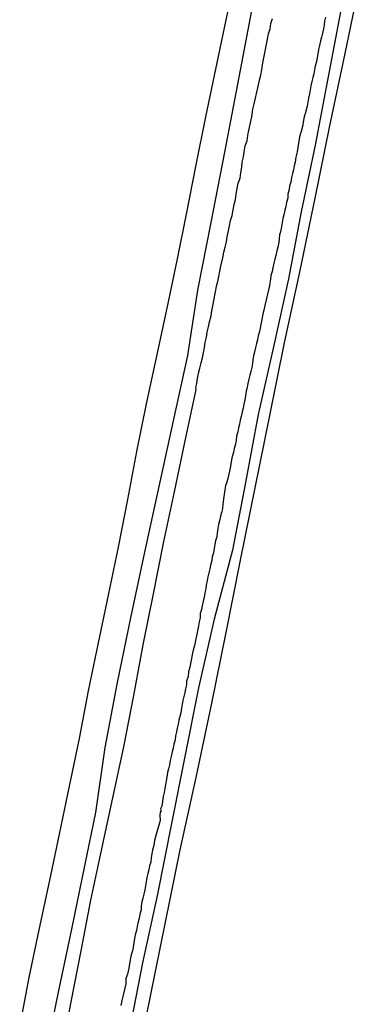
# Model space of a CAD drawing. Units: millimetres. Extents: x 190370 to 192780, y 1654891 to 1657665.
# Drawn here: x 192413 to 192435, y 1655548 to 1655612 of the extents above; entities that cross this region are included whole.
import ezdxf

# ---------------------------------------------------------------- set-up
doc = ezdxf.new("R2010")
doc.units = ezdxf.units.MM
for name, color, linetype in [('V-LOTE', 1, 'Continuous'), ('V-REFERENCIA', 191, 'Continuous'), ('V-TESTADA', 5, 'Continuous'), ('V-VALETA', 173, 'Continuous')]:
    doc.layers.add(name, color=color, linetype=linetype)

msp = doc.modelspace()

# ---------------------------------------------------------------- linework, layer by layer
at = {"layer": 'V-LOTE'}
for points in [[(192426.97, 1655615.54), (192426.29, 1655612.39), (192425.63, 1655609.24), (192424.97, 1655606.09), (192424.34, 1655602.94), (192423.71, 1655599.79), (192423.08, 1655596.64), (192422.42, 1655593.49), (192421.74, 1655590.34), (192421.06, 1655587.19), (192420.43, 1655584.04), (192419.82, 1655580.89), (192419.21, 1655577.74), (192418.55, 1655574.59), (192417.89, 1655571.44), (192417.23, 1655568.29), (192416.64, 1655565.14), (192415.98, 1655561.99), (192415.32, 1655558.84), (192414.67, 1655555.69), (192413.99, 1655552.54), (192413.33, 1655549.39), (192412.72, 1655546.26)], [(192426.97, 1655615.54), (192426.29, 1655612.39), (192425.63, 1655609.24), (192424.97, 1655606.09), (192424.34, 1655602.94), (192423.71, 1655599.79), (192423.08, 1655596.64), (192422.42, 1655593.49), (192421.74, 1655590.34), (192421.06, 1655587.19), (192420.43, 1655584.04), (192419.82, 1655580.89), (192419.21, 1655577.74), (192418.55, 1655574.59), (192417.89, 1655571.44), (192417.23, 1655568.29), (192416.64, 1655565.14), (192415.98, 1655561.99), (192415.32, 1655558.84), (192414.67, 1655555.69), (192413.99, 1655552.54), (192413.33, 1655549.39), (192412.72, 1655546.26)], [(192426.97, 1655615.54), (192426.29, 1655612.39), (192425.63, 1655609.24), (192424.97, 1655606.09), (192424.34, 1655602.94), (192423.71, 1655599.79), (192423.08, 1655596.64), (192422.42, 1655593.49), (192421.74, 1655590.34), (192421.06, 1655587.19), (192420.43, 1655584.04), (192419.82, 1655580.89), (192419.21, 1655577.74), (192418.55, 1655574.59), (192417.89, 1655571.44), (192417.23, 1655568.29), (192416.64, 1655565.14), (192415.98, 1655561.99), (192415.32, 1655558.84), (192414.67, 1655555.69), (192413.99, 1655552.54), (192413.33, 1655549.39), (192412.72, 1655546.26)], [(192420.39, 1655543.5), (192421.36, 1655548.27), (192422.33, 1655553.04), (192423.3, 1655557.81), (192424.36, 1655562.58), (192425.37, 1655567.35), (192426.33, 1655572.12), (192427.29, 1655576.89), (192428.25, 1655581.66), (192429.21, 1655586.43), (192430.18, 1655591.2), (192431.21, 1655595.97), (192432.2, 1655600.74), (192433.16, 1655605.51), (192434.17, 1655610.28), (192435.18, 1655615.05)], [(192420.39, 1655543.5), (192421.36, 1655548.27), (192422.33, 1655553.04), (192423.3, 1655557.81), (192424.36, 1655562.58), (192425.37, 1655567.35), (192426.33, 1655572.12), (192427.29, 1655576.89), (192428.25, 1655581.66), (192429.21, 1655586.43), (192430.18, 1655591.2), (192431.21, 1655595.97), (192432.2, 1655600.74), (192433.16, 1655605.51), (192434.17, 1655610.28), (192435.18, 1655615.05)], [(192420.39, 1655543.5), (192421.36, 1655548.27), (192422.33, 1655553.04), (192423.3, 1655557.81), (192424.36, 1655562.58), (192425.37, 1655567.35), (192426.33, 1655572.12), (192427.29, 1655576.89), (192428.25, 1655581.66), (192429.21, 1655586.43), (192430.18, 1655591.2), (192431.21, 1655595.97), (192432.2, 1655600.74), (192433.16, 1655605.51), (192434.17, 1655610.28), (192435.18, 1655615.05)]]:
    msp.add_lwpolyline(points, dxfattribs=at)
at = {"layer": 'V-REFERENCIA'}
for points in [[(192415.47, 1655544.44), (192416.12, 1655547.79), (192416.77, 1655551.14), (192417.42, 1655554.49), (192418.14, 1655557.86), (192418.86, 1655561.23), (192419.58, 1655564.6), (192420.25, 1655567.97), (192420.87, 1655571.32), (192421.54, 1655574.67), (192422.21, 1655578.02), (192422.92, 1655581.39), (192423.64, 1655584.76), (192424.36, 1655588.13), (192424.33, 1655588.27), (192424.39, 1655588.52), (192424.45, 1655588.86), (192424.52, 1655589.2), (192424.6, 1655589.54), (192424.69, 1655589.88), (192424.77, 1655590.22), (192424.84, 1655590.56), (192424.9, 1655590.9), (192424.96, 1655591.24), (192425.03, 1655591.58), (192425.09, 1655591.92), (192425.17, 1655592.26), (192425.24, 1655592.6), (192425.34, 1655592.98), (192425.39, 1655593.32), (192425.45, 1655593.64), (192425.62, 1655594.46), (192425.73, 1655595.02), (192425.79, 1655595.25), (192425.98, 1655596.25), (192426.11, 1655596.8), (192426.19, 1655597.18), (192426.26, 1655597.52), (192426.36, 1655597.86), (192426.41, 1655598.2), (192426.49, 1655598.58), (192426.56, 1655598.92), (192426.62, 1655599.26), (192426.72, 1655599.6), (192426.79, 1655599.98), (192426.87, 1655600.32), (192426.94, 1655600.66), (192427, 1655601), (192427.06, 1655601.38), (192427.13, 1655601.72), (192427.25, 1655602.06), (192427.3, 1655602.4), (192427.36, 1655602.78), (192427.4, 1655603.12), (192427.47, 1655603.46), (192427.53, 1655603.8), (192427.59, 1655604.18), (192427.72, 1655604.52), (192427.76, 1655604.86), (192427.79, 1655605.01), (192428.02, 1655606.09), (192428.1, 1655606.6), (192428.17, 1655606.96), (192428.42, 1655608), (192428.53, 1655608.51), (192428.61, 1655608.85), (192428.68, 1655609.19), (192428.68, 1655609.19), (192428.74, 1655609.53), (192428.8, 1655609.87), (192428.87, 1655610.21), (192428.93, 1655610.54), (192428.99, 1655610.88), (192429.06, 1655611.22), (192429.12, 1655611.56), (192429.23, 1655611.9), (192429.27, 1655612.24), (192429.38, 1655612.58)], [(192415.47, 1655544.44), (192416.12, 1655547.79), (192416.77, 1655551.14), (192417.42, 1655554.49), (192418.14, 1655557.86), (192418.86, 1655561.23), (192419.58, 1655564.6), (192420.25, 1655567.97), (192420.87, 1655571.32), (192421.54, 1655574.67), (192422.21, 1655578.02), (192422.92, 1655581.39), (192423.64, 1655584.76), (192424.36, 1655588.13), (192424.33, 1655588.27), (192424.39, 1655588.52), (192424.45, 1655588.86), (192424.52, 1655589.2), (192424.6, 1655589.54), (192424.69, 1655589.88), (192424.77, 1655590.22), (192424.84, 1655590.56), (192424.9, 1655590.9), (192424.96, 1655591.24), (192425.03, 1655591.58), (192425.09, 1655591.92), (192425.17, 1655592.26), (192425.24, 1655592.6), (192425.34, 1655592.98), (192425.39, 1655593.32), (192425.45, 1655593.64), (192425.62, 1655594.46), (192425.73, 1655595.02), (192425.79, 1655595.25), (192425.98, 1655596.25), (192426.11, 1655596.8), (192426.19, 1655597.18), (192426.26, 1655597.52), (192426.36, 1655597.86), (192426.41, 1655598.2), (192426.49, 1655598.58), (192426.56, 1655598.92), (192426.62, 1655599.26), (192426.72, 1655599.6), (192426.79, 1655599.98), (192426.87, 1655600.32), (192426.94, 1655600.66), (192427, 1655601), (192427.06, 1655601.38), (192427.13, 1655601.72), (192427.25, 1655602.06), (192427.3, 1655602.4), (192427.36, 1655602.78), (192427.4, 1655603.12), (192427.47, 1655603.46), (192427.53, 1655603.8), (192427.59, 1655604.18), (192427.72, 1655604.52), (192427.76, 1655604.86), (192427.79, 1655605.01), (192428.02, 1655606.09), (192428.1, 1655606.6), (192428.17, 1655606.96), (192428.42, 1655608), (192428.53, 1655608.51), (192428.61, 1655608.85), (192428.68, 1655609.19), (192428.68, 1655609.19), (192428.74, 1655609.53), (192428.8, 1655609.87), (192428.87, 1655610.21), (192428.93, 1655610.54), (192428.99, 1655610.88), (192429.06, 1655611.22), (192429.12, 1655611.56), (192429.23, 1655611.9), (192429.27, 1655612.24), (192429.38, 1655612.58)], [(192415.47, 1655544.44), (192416.12, 1655547.79), (192416.77, 1655551.14), (192417.42, 1655554.49), (192418.14, 1655557.86), (192418.86, 1655561.23), (192419.58, 1655564.6), (192420.25, 1655567.97), (192420.87, 1655571.32), (192421.54, 1655574.67), (192422.21, 1655578.02), (192422.92, 1655581.39), (192423.64, 1655584.76), (192424.36, 1655588.13), (192424.33, 1655588.27), (192424.39, 1655588.52), (192424.45, 1655588.86), (192424.52, 1655589.2), (192424.6, 1655589.54), (192424.69, 1655589.88), (192424.77, 1655590.22), (192424.84, 1655590.56), (192424.9, 1655590.9), (192424.96, 1655591.24), (192425.03, 1655591.58), (192425.09, 1655591.92), (192425.17, 1655592.26), (192425.24, 1655592.6), (192425.34, 1655592.98), (192425.39, 1655593.32), (192425.45, 1655593.64), (192425.62, 1655594.46), (192425.73, 1655595.02), (192425.79, 1655595.25), (192425.98, 1655596.25), (192426.11, 1655596.8), (192426.19, 1655597.18), (192426.26, 1655597.52), (192426.36, 1655597.86), (192426.41, 1655598.2), (192426.49, 1655598.58), (192426.56, 1655598.92), (192426.62, 1655599.26), (192426.72, 1655599.6), (192426.79, 1655599.98), (192426.87, 1655600.32), (192426.94, 1655600.66), (192427, 1655601), (192427.06, 1655601.38), (192427.13, 1655601.72), (192427.25, 1655602.06), (192427.3, 1655602.4), (192427.36, 1655602.78), (192427.4, 1655603.12), (192427.47, 1655603.46), (192427.53, 1655603.8), (192427.59, 1655604.18), (192427.72, 1655604.52), (192427.76, 1655604.86), (192427.79, 1655605.01), (192428.02, 1655606.09), (192428.1, 1655606.6), (192428.17, 1655606.96), (192428.42, 1655608), (192428.53, 1655608.51), (192428.61, 1655608.85), (192428.68, 1655609.19), (192428.68, 1655609.19), (192428.74, 1655609.53), (192428.8, 1655609.87), (192428.87, 1655610.21), (192428.93, 1655610.54), (192428.99, 1655610.88), (192429.06, 1655611.22), (192429.12, 1655611.56), (192429.23, 1655611.9), (192429.27, 1655612.24), (192429.38, 1655612.58)], [(192432.88, 1655612.67), (192432.81, 1655612.41), (192432.79, 1655612.16), (192432.75, 1655611.9), (192432.75, 1655611.9), (192432.68, 1655611.61), (192432.62, 1655611.35), (192432.56, 1655611.1), (192432.49, 1655610.8), (192432.43, 1655610.54), (192432.37, 1655610.25), (192432.33, 1655609.99), (192432.28, 1655609.74), (192432.2, 1655609.44), (192432.16, 1655609.19), (192432.11, 1655608.93), (192432.05, 1655608.68), (192431.99, 1655608.42), (192431.92, 1655608.13), (192431.88, 1655607.87), (192431.82, 1655607.62), (192431.77, 1655607.32), (192431.71, 1655607.07), (192431.67, 1655606.81), (192431.62, 1655606.56), (192431.61, 1655606.53), (192431.45, 1655606), (192431.37, 1655605.47), (192431.28, 1655605.13), (192431.18, 1655604.79), (192431.01, 1655603.8), (192430.93, 1655603.44), (192430.88, 1655603.12), (192430.82, 1655602.87), (192430.78, 1655602.61), (192430.71, 1655602.36), (192430.65, 1655602.1), (192430.59, 1655601.8), (192430.52, 1655601.55), (192430.48, 1655601.3), (192430.39, 1655601), (192430.39, 1655600.74), (192430.31, 1655600.45), (192430.27, 1655600.19), (192430.2, 1655599.94), (192430.14, 1655599.64), (192430.08, 1655599.39), (192430.03, 1655599.13), (192429.99, 1655598.88), (192429.93, 1655598.62), (192429.86, 1655598.33), (192429.84, 1655598.07), (192429.8, 1655597.82), (192429.74, 1655597.52), (192429.67, 1655597.26), (192429.61, 1655596.97), (192429.54, 1655596.71), (192429.48, 1655596.46), (192429.42, 1655596.16), (192429.36, 1655595.91), (192429.29, 1655595.65), (192429.25, 1655595.4), (192429.21, 1655595.14), (192429.16, 1655594.85), (192429.12, 1655594.7), (192428.97, 1655594.04), (192428.89, 1655593.66), (192428.82, 1655593.36), (192428.78, 1655593.21), (192428.53, 1655591.96), (192428.44, 1655591.68), (192428.4, 1655591.41), (192428.34, 1655591.16), (192428.27, 1655590.9), (192428.21, 1655590.6), (192428.14, 1655590.35), (192428.1, 1655590.09), (192428.06, 1655589.84), (192428.02, 1655589.59), (192427.96, 1655589.33), (192427.89, 1655589.08), (192427.83, 1655588.82), (192427.76, 1655588.52), (192427.72, 1655588.27), (192427.66, 1655588.02), (192427.62, 1655587.72), (192427.57, 1655587.46), (192427.51, 1655587.17), (192427.45, 1655586.91), (192427.38, 1655586.66), (192427.32, 1655586.36), (192427.25, 1655586.11), (192427.21, 1655585.85), (192427.15, 1655585.6), (192427.11, 1655585.34), (192427.02, 1655585.05), (192427, 1655584.79), (192426.94, 1655584.54), (192426.87, 1655584.24), (192426.81, 1655583.99), (192426.74, 1655583.73), (192426.69, 1655583.5), (192426.6, 1655582.96), (192426.45, 1655582.27), (192426.36, 1655581.97), (192426.36, 1655581.97), (192426.3, 1655581.8), (192426.15, 1655580.93), (192426.11, 1655580.55), (192426.09, 1655580.29), (192426.02, 1655580.04), (192425.96, 1655579.78), (192425.9, 1655579.49), (192425.83, 1655579.23), (192425.79, 1655578.98), (192425.75, 1655578.68), (192425.71, 1655578.43), (192425.64, 1655578.17), (192425.58, 1655577.92), (192425.54, 1655577.66), (192425.49, 1655577.37), (192425.41, 1655577.11), (192425.39, 1655576.86), (192425.3, 1655576.56), (192425.26, 1655576.31), (192425.2, 1655576.05), (192425.13, 1655575.8), (192425.09, 1655575.54), (192425.01, 1655575.24), (192424.99, 1655574.99), (192424.92, 1655574.74), (192424.88, 1655574.44), (192424.82, 1655574.18), (192424.75, 1655573.89), (192424.71, 1655573.63), (192424.62, 1655573.38), (192424.62, 1655573.08), (192424.56, 1655572.83), (192424.5, 1655572.57), (192424.48, 1655572.46), (192424.24, 1655571.26), (192424.16, 1655570.95), (192424.12, 1655570.77), (192423.94, 1655569.85), (192423.86, 1655569.53), (192423.82, 1655569.22), (192423.73, 1655568.92), (192423.73, 1655568.67), (192423.65, 1655568.41), (192423.61, 1655568.16), (192423.54, 1655567.91), (192423.48, 1655567.65), (192423.44, 1655567.4), (192423.39, 1655567.14), (192423.35, 1655566.84), (192423.27, 1655566.59), (192423.22, 1655566.34), (192423.16, 1655566.08), (192423.1, 1655565.83), (192423.05, 1655565.57), (192422.99, 1655565.32), (192422.97, 1655565.06), (192422.88, 1655564.77), (192422.84, 1655564.51), (192422.78, 1655564.26), (192422.71, 1655563.96), (192422.65, 1655563.7), (192422.59, 1655563.41), (192422.54, 1655563.15), (192422.46, 1655562.9), (192422.42, 1655562.6), (192422.37, 1655562.35), (192422.33, 1655562.09), (192422.29, 1655561.84), (192422.25, 1655561.58), (192422.19, 1655561.31), (192422.1, 1655560.69), (192422.01, 1655560.5), (192422.04, 1655560.33), (192421.99, 1655560.31), (192421.97, 1655560.06), (192421.98, 1655559.74), (192421.7, 1655558.74), (192421.61, 1655558.42), (192421.57, 1655558.1), (192421.48, 1655557.81), (192421.44, 1655557.55), (192421.4, 1655557.3), (192421.36, 1655557), (192421.27, 1655556.75), (192421.23, 1655556.49), (192421.17, 1655556.24), (192421.1, 1655555.98), (192421.06, 1655555.69), (192421.02, 1655555.43), (192420.97, 1655555.18), (192420.91, 1655554.88), (192420.85, 1655554.63), (192420.78, 1655554.37), (192420.72, 1655554.12), (192420.72, 1655553.86), (192420.64, 1655553.56), (192420.59, 1655553.31), (192420.53, 1655553.06), (192420.47, 1655552.76), (192420.42, 1655552.5), (192420.42, 1655552.5), (192420.34, 1655552.21), (192420.3, 1655551.95), (192420.25, 1655551.7), (192420.21, 1655551.4), (192420.15, 1655551.15), (192420.08, 1655550.89), (192420.02, 1655550.7), (192420, 1655550.55), (192419.91, 1655550), (192419.83, 1655549.62), (192419.72, 1655549.32), (192419.73, 1655549.3), (192419.72, 1655548.97), (192419.55, 1655548.22), (192419.45, 1655547.88), (192419.4, 1655547.54)], [(192432.88, 1655612.67), (192432.81, 1655612.41), (192432.79, 1655612.16), (192432.75, 1655611.9), (192432.75, 1655611.9), (192432.68, 1655611.61), (192432.62, 1655611.35), (192432.56, 1655611.1), (192432.49, 1655610.8), (192432.43, 1655610.54), (192432.37, 1655610.25), (192432.33, 1655609.99), (192432.28, 1655609.74), (192432.2, 1655609.44), (192432.16, 1655609.19), (192432.11, 1655608.93), (192432.05, 1655608.68), (192431.99, 1655608.42), (192431.92, 1655608.13), (192431.88, 1655607.87), (192431.82, 1655607.62), (192431.77, 1655607.32), (192431.71, 1655607.07), (192431.67, 1655606.81), (192431.62, 1655606.56), (192431.61, 1655606.53), (192431.45, 1655606), (192431.37, 1655605.47), (192431.28, 1655605.13), (192431.18, 1655604.79), (192431.01, 1655603.8), (192430.93, 1655603.44), (192430.88, 1655603.12), (192430.82, 1655602.87), (192430.78, 1655602.61), (192430.71, 1655602.36), (192430.65, 1655602.1), (192430.59, 1655601.8), (192430.52, 1655601.55), (192430.48, 1655601.3), (192430.39, 1655601), (192430.39, 1655600.74), (192430.31, 1655600.45), (192430.27, 1655600.19), (192430.2, 1655599.94), (192430.14, 1655599.64), (192430.08, 1655599.39), (192430.03, 1655599.13), (192429.99, 1655598.88), (192429.93, 1655598.62), (192429.86, 1655598.33), (192429.84, 1655598.07), (192429.8, 1655597.82), (192429.74, 1655597.52), (192429.67, 1655597.26), (192429.61, 1655596.97), (192429.54, 1655596.71), (192429.48, 1655596.46), (192429.42, 1655596.16), (192429.36, 1655595.91), (192429.29, 1655595.65), (192429.25, 1655595.4), (192429.21, 1655595.14), (192429.16, 1655594.85), (192429.12, 1655594.7), (192428.97, 1655594.04), (192428.89, 1655593.66), (192428.82, 1655593.36), (192428.78, 1655593.21), (192428.53, 1655591.96), (192428.44, 1655591.68), (192428.4, 1655591.41), (192428.34, 1655591.16), (192428.27, 1655590.9), (192428.21, 1655590.6), (192428.14, 1655590.35), (192428.1, 1655590.09), (192428.06, 1655589.84), (192428.02, 1655589.59), (192427.96, 1655589.33), (192427.89, 1655589.08), (192427.83, 1655588.82), (192427.76, 1655588.52), (192427.72, 1655588.27), (192427.66, 1655588.02), (192427.62, 1655587.72), (192427.57, 1655587.46), (192427.51, 1655587.17), (192427.45, 1655586.91), (192427.38, 1655586.66), (192427.32, 1655586.36), (192427.25, 1655586.11), (192427.21, 1655585.85), (192427.15, 1655585.6), (192427.11, 1655585.34), (192427.02, 1655585.05), (192427, 1655584.79), (192426.94, 1655584.54), (192426.87, 1655584.24), (192426.81, 1655583.99), (192426.74, 1655583.73), (192426.69, 1655583.5), (192426.6, 1655582.96), (192426.45, 1655582.27), (192426.36, 1655581.97), (192426.36, 1655581.97), (192426.3, 1655581.8), (192426.15, 1655580.93), (192426.11, 1655580.55), (192426.09, 1655580.29), (192426.02, 1655580.04), (192425.96, 1655579.78), (192425.9, 1655579.49), (192425.83, 1655579.23), (192425.79, 1655578.98), (192425.75, 1655578.68), (192425.71, 1655578.43), (192425.64, 1655578.17), (192425.58, 1655577.92), (192425.54, 1655577.66), (192425.49, 1655577.37), (192425.41, 1655577.11), (192425.39, 1655576.86), (192425.3, 1655576.56), (192425.26, 1655576.31), (192425.2, 1655576.05), (192425.13, 1655575.8), (192425.09, 1655575.54), (192425.01, 1655575.24), (192424.99, 1655574.99), (192424.92, 1655574.74), (192424.88, 1655574.44), (192424.82, 1655574.18), (192424.75, 1655573.89), (192424.71, 1655573.63), (192424.62, 1655573.38), (192424.62, 1655573.08), (192424.56, 1655572.83), (192424.5, 1655572.57), (192424.48, 1655572.46), (192424.24, 1655571.26), (192424.16, 1655570.95), (192424.12, 1655570.77), (192423.94, 1655569.85), (192423.86, 1655569.53), (192423.82, 1655569.22), (192423.73, 1655568.92), (192423.73, 1655568.67), (192423.65, 1655568.41), (192423.61, 1655568.16), (192423.54, 1655567.91), (192423.48, 1655567.65), (192423.44, 1655567.4), (192423.39, 1655567.14), (192423.35, 1655566.84), (192423.27, 1655566.59), (192423.22, 1655566.34), (192423.16, 1655566.08), (192423.1, 1655565.83), (192423.05, 1655565.57), (192422.99, 1655565.32), (192422.97, 1655565.06), (192422.88, 1655564.77), (192422.84, 1655564.51), (192422.78, 1655564.26), (192422.71, 1655563.96), (192422.65, 1655563.7), (192422.59, 1655563.41), (192422.54, 1655563.15), (192422.46, 1655562.9), (192422.42, 1655562.6), (192422.37, 1655562.35), (192422.33, 1655562.09), (192422.29, 1655561.84), (192422.25, 1655561.58), (192422.19, 1655561.31), (192422.1, 1655560.69), (192422.01, 1655560.5), (192422.04, 1655560.33), (192421.99, 1655560.31), (192421.97, 1655560.06), (192421.98, 1655559.74), (192421.7, 1655558.74), (192421.61, 1655558.42), (192421.57, 1655558.1), (192421.48, 1655557.81), (192421.44, 1655557.55), (192421.4, 1655557.3), (192421.36, 1655557), (192421.27, 1655556.75), (192421.23, 1655556.49), (192421.17, 1655556.24), (192421.1, 1655555.98), (192421.06, 1655555.69), (192421.02, 1655555.43), (192420.97, 1655555.18), (192420.91, 1655554.88), (192420.85, 1655554.63), (192420.78, 1655554.37), (192420.72, 1655554.12), (192420.72, 1655553.86), (192420.64, 1655553.56), (192420.59, 1655553.31), (192420.53, 1655553.06), (192420.47, 1655552.76), (192420.42, 1655552.5), (192420.42, 1655552.5), (192420.34, 1655552.21), (192420.3, 1655551.95), (192420.25, 1655551.7), (192420.21, 1655551.4), (192420.15, 1655551.15), (192420.08, 1655550.89), (192420.02, 1655550.7), (192420, 1655550.55), (192419.91, 1655550), (192419.83, 1655549.62), (192419.72, 1655549.32), (192419.73, 1655549.3), (192419.72, 1655548.97), (192419.55, 1655548.22), (192419.45, 1655547.88), (192419.4, 1655547.54)], [(192432.88, 1655612.67), (192432.81, 1655612.41), (192432.79, 1655612.16), (192432.75, 1655611.9), (192432.75, 1655611.9), (192432.68, 1655611.61), (192432.62, 1655611.35), (192432.56, 1655611.1), (192432.49, 1655610.8), (192432.43, 1655610.54), (192432.37, 1655610.25), (192432.33, 1655609.99), (192432.28, 1655609.74), (192432.2, 1655609.44), (192432.16, 1655609.19), (192432.11, 1655608.93), (192432.05, 1655608.68), (192431.99, 1655608.42), (192431.92, 1655608.13), (192431.88, 1655607.87), (192431.82, 1655607.62), (192431.77, 1655607.32), (192431.71, 1655607.07), (192431.67, 1655606.81), (192431.62, 1655606.56), (192431.61, 1655606.53), (192431.45, 1655606), (192431.37, 1655605.47), (192431.28, 1655605.13), (192431.18, 1655604.79), (192431.01, 1655603.8), (192430.93, 1655603.44), (192430.88, 1655603.12), (192430.82, 1655602.87), (192430.78, 1655602.61), (192430.71, 1655602.36), (192430.65, 1655602.1), (192430.59, 1655601.8), (192430.52, 1655601.55), (192430.48, 1655601.3), (192430.39, 1655601), (192430.39, 1655600.74), (192430.31, 1655600.45), (192430.27, 1655600.19), (192430.2, 1655599.94), (192430.14, 1655599.64), (192430.08, 1655599.39), (192430.03, 1655599.13), (192429.99, 1655598.88), (192429.93, 1655598.62), (192429.86, 1655598.33), (192429.84, 1655598.07), (192429.8, 1655597.82), (192429.74, 1655597.52), (192429.67, 1655597.26), (192429.61, 1655596.97), (192429.54, 1655596.71), (192429.48, 1655596.46), (192429.42, 1655596.16), (192429.36, 1655595.91), (192429.29, 1655595.65), (192429.25, 1655595.4), (192429.21, 1655595.14), (192429.16, 1655594.85), (192429.12, 1655594.7), (192428.97, 1655594.04), (192428.89, 1655593.66), (192428.82, 1655593.36), (192428.78, 1655593.21), (192428.53, 1655591.96), (192428.44, 1655591.68), (192428.4, 1655591.41), (192428.34, 1655591.16), (192428.27, 1655590.9), (192428.21, 1655590.6), (192428.14, 1655590.35), (192428.1, 1655590.09), (192428.06, 1655589.84), (192428.02, 1655589.59), (192427.96, 1655589.33), (192427.89, 1655589.08), (192427.83, 1655588.82), (192427.76, 1655588.52), (192427.72, 1655588.27), (192427.66, 1655588.02), (192427.62, 1655587.72), (192427.57, 1655587.46), (192427.51, 1655587.17), (192427.45, 1655586.91), (192427.38, 1655586.66), (192427.32, 1655586.36), (192427.25, 1655586.11), (192427.21, 1655585.85), (192427.15, 1655585.6), (192427.11, 1655585.34), (192427.02, 1655585.05), (192427, 1655584.79), (192426.94, 1655584.54), (192426.87, 1655584.24), (192426.81, 1655583.99), (192426.74, 1655583.73), (192426.69, 1655583.5), (192426.6, 1655582.96), (192426.45, 1655582.27), (192426.36, 1655581.97), (192426.36, 1655581.97), (192426.3, 1655581.8), (192426.15, 1655580.93), (192426.11, 1655580.55), (192426.09, 1655580.29), (192426.02, 1655580.04), (192425.96, 1655579.78), (192425.9, 1655579.49), (192425.83, 1655579.23), (192425.79, 1655578.98), (192425.75, 1655578.68), (192425.71, 1655578.43), (192425.64, 1655578.17), (192425.58, 1655577.92), (192425.54, 1655577.66), (192425.49, 1655577.37), (192425.41, 1655577.11), (192425.39, 1655576.86), (192425.3, 1655576.56), (192425.26, 1655576.31), (192425.2, 1655576.05), (192425.13, 1655575.8), (192425.09, 1655575.54), (192425.01, 1655575.24), (192424.99, 1655574.99), (192424.92, 1655574.74), (192424.88, 1655574.44), (192424.82, 1655574.18), (192424.75, 1655573.89), (192424.71, 1655573.63), (192424.62, 1655573.38), (192424.62, 1655573.08), (192424.56, 1655572.83), (192424.5, 1655572.57), (192424.48, 1655572.46), (192424.24, 1655571.26), (192424.16, 1655570.95), (192424.12, 1655570.77), (192423.94, 1655569.85), (192423.86, 1655569.53), (192423.82, 1655569.22), (192423.73, 1655568.92), (192423.73, 1655568.67), (192423.65, 1655568.41), (192423.61, 1655568.16), (192423.54, 1655567.91), (192423.48, 1655567.65), (192423.44, 1655567.4), (192423.39, 1655567.14), (192423.35, 1655566.84), (192423.27, 1655566.59), (192423.22, 1655566.34), (192423.16, 1655566.08), (192423.1, 1655565.83), (192423.05, 1655565.57), (192422.99, 1655565.32), (192422.97, 1655565.06), (192422.88, 1655564.77), (192422.84, 1655564.51), (192422.78, 1655564.26), (192422.71, 1655563.96), (192422.65, 1655563.7), (192422.59, 1655563.41), (192422.54, 1655563.15), (192422.46, 1655562.9), (192422.42, 1655562.6), (192422.37, 1655562.35), (192422.33, 1655562.09), (192422.29, 1655561.84), (192422.25, 1655561.58), (192422.19, 1655561.31), (192422.1, 1655560.69), (192422.01, 1655560.5), (192422.04, 1655560.33), (192421.99, 1655560.31), (192421.97, 1655560.06), (192421.98, 1655559.74), (192421.7, 1655558.74), (192421.61, 1655558.42), (192421.57, 1655558.1), (192421.48, 1655557.81), (192421.44, 1655557.55), (192421.4, 1655557.3), (192421.36, 1655557), (192421.27, 1655556.75), (192421.23, 1655556.49), (192421.17, 1655556.24), (192421.1, 1655555.98), (192421.06, 1655555.69), (192421.02, 1655555.43), (192420.97, 1655555.18), (192420.91, 1655554.88), (192420.85, 1655554.63), (192420.78, 1655554.37), (192420.72, 1655554.12), (192420.72, 1655553.86), (192420.64, 1655553.56), (192420.59, 1655553.31), (192420.53, 1655553.06), (192420.47, 1655552.76), (192420.42, 1655552.5), (192420.42, 1655552.5), (192420.34, 1655552.21), (192420.3, 1655551.95), (192420.25, 1655551.7), (192420.21, 1655551.4), (192420.15, 1655551.15), (192420.08, 1655550.89), (192420.02, 1655550.7), (192420, 1655550.55), (192419.91, 1655550), (192419.83, 1655549.62), (192419.72, 1655549.32), (192419.73, 1655549.3), (192419.72, 1655548.97), (192419.55, 1655548.22), (192419.45, 1655547.88), (192419.4, 1655547.54)]]:
    msp.add_lwpolyline(points, dxfattribs=at)
at = {"layer": 'V-TESTADA'}
for points in [[(192426.97, 1655615.54), (192426.29, 1655612.39), (192425.63, 1655609.24), (192424.97, 1655606.09), (192424.34, 1655602.94), (192423.71, 1655599.79), (192423.08, 1655596.64), (192422.42, 1655593.49), (192421.74, 1655590.34), (192421.06, 1655587.19), (192420.43, 1655584.04), (192419.82, 1655580.89), (192419.21, 1655577.74), (192418.55, 1655574.59), (192417.89, 1655571.44), (192417.23, 1655568.29), (192416.64, 1655565.14), (192415.98, 1655561.99), (192415.32, 1655558.84), (192414.67, 1655555.69), (192413.99, 1655552.54), (192413.33, 1655549.39), (192412.72, 1655546.26)], [(192426.97, 1655615.54), (192426.29, 1655612.39), (192425.63, 1655609.24), (192424.97, 1655606.09), (192424.34, 1655602.94), (192423.71, 1655599.79), (192423.08, 1655596.64), (192422.42, 1655593.49), (192421.74, 1655590.34), (192421.06, 1655587.19), (192420.43, 1655584.04), (192419.82, 1655580.89), (192419.21, 1655577.74), (192418.55, 1655574.59), (192417.89, 1655571.44), (192417.23, 1655568.29), (192416.64, 1655565.14), (192415.98, 1655561.99), (192415.32, 1655558.84), (192414.67, 1655555.69), (192413.99, 1655552.54), (192413.33, 1655549.39), (192412.72, 1655546.26)], [(192426.97, 1655615.54), (192426.29, 1655612.39), (192425.63, 1655609.24), (192424.97, 1655606.09), (192424.34, 1655602.94), (192423.71, 1655599.79), (192423.08, 1655596.64), (192422.42, 1655593.49), (192421.74, 1655590.34), (192421.06, 1655587.19), (192420.43, 1655584.04), (192419.82, 1655580.89), (192419.21, 1655577.74), (192418.55, 1655574.59), (192417.89, 1655571.44), (192417.23, 1655568.29), (192416.64, 1655565.14), (192415.98, 1655561.99), (192415.32, 1655558.84), (192414.67, 1655555.69), (192413.99, 1655552.54), (192413.33, 1655549.39), (192412.72, 1655546.26)], [(192420.39, 1655543.5), (192421.36, 1655548.27), (192422.33, 1655553.04), (192423.3, 1655557.81), (192424.36, 1655562.58), (192425.37, 1655567.35), (192426.33, 1655572.12), (192427.29, 1655576.89), (192428.25, 1655581.66), (192429.21, 1655586.43), (192430.18, 1655591.2), (192431.21, 1655595.97), (192432.2, 1655600.74), (192433.16, 1655605.51), (192434.17, 1655610.28), (192435.18, 1655615.05)], [(192420.39, 1655543.5), (192421.36, 1655548.27), (192422.33, 1655553.04), (192423.3, 1655557.81), (192424.36, 1655562.58), (192425.37, 1655567.35), (192426.33, 1655572.12), (192427.29, 1655576.89), (192428.25, 1655581.66), (192429.21, 1655586.43), (192430.18, 1655591.2), (192431.21, 1655595.97), (192432.2, 1655600.74), (192433.16, 1655605.51), (192434.17, 1655610.28), (192435.18, 1655615.05)], [(192420.39, 1655543.5), (192421.36, 1655548.27), (192422.33, 1655553.04), (192423.3, 1655557.81), (192424.36, 1655562.58), (192425.37, 1655567.35), (192426.33, 1655572.12), (192427.29, 1655576.89), (192428.25, 1655581.66), (192429.21, 1655586.43), (192430.18, 1655591.2), (192431.21, 1655595.97), (192432.2, 1655600.74), (192433.16, 1655605.51), (192434.17, 1655610.28), (192435.18, 1655615.05)]]:
    msp.add_lwpolyline(points, dxfattribs=at)
at = {"layer": 'V-VALETA'}
for points in [[(192414.43, 1655544.26), (192415.29, 1655548.42), (192416.15, 1655552.58), (192417.01, 1655556.74), (192417.74, 1655560.26), (192418.36, 1655564.54), (192419.18, 1655568.82), (192420.04, 1655573.1), (192420.98, 1655577.42), (192421.92, 1655581.74), (192422.86, 1655586.06), (192423.8, 1655590.38), (192424.47, 1655594.68), (192425.33, 1655599.02), (192426.26, 1655603.87), (192427.19, 1655608.72), (192428.12, 1655613.57)], [(192414.43, 1655544.26), (192415.29, 1655548.42), (192416.15, 1655552.58), (192417.01, 1655556.74), (192417.74, 1655560.26), (192418.36, 1655564.54), (192419.18, 1655568.82), (192420.04, 1655573.1), (192420.98, 1655577.42), (192421.92, 1655581.74), (192422.86, 1655586.06), (192423.8, 1655590.38), (192424.47, 1655594.68), (192425.33, 1655599.02), (192426.26, 1655603.87), (192427.19, 1655608.72), (192428.12, 1655613.57)], [(192414.43, 1655544.26), (192415.29, 1655548.42), (192416.15, 1655552.58), (192417.01, 1655556.74), (192417.74, 1655560.26), (192418.36, 1655564.54), (192419.18, 1655568.82), (192420.04, 1655573.1), (192420.98, 1655577.42), (192421.92, 1655581.74), (192422.86, 1655586.06), (192423.8, 1655590.38), (192424.47, 1655594.68), (192425.33, 1655599.02), (192426.26, 1655603.87), (192427.19, 1655608.72), (192428.12, 1655613.57)], [(192433.87, 1655613.02), (192433.03, 1655608.63), (192432.21, 1655604.24), (192431.27, 1655599.83), (192430.45, 1655595.42), (192429.46, 1655590.95), (192428.45, 1655586.48), (192427.6, 1655582.01), (192426.75, 1655577.54), (192425.55, 1655573.01), (192424.51, 1655568.48), (192423.61, 1655563.95), (192422.71, 1655559.42), (192421.81, 1655554.89), (192420.82, 1655550.36), (192419.93, 1655545.83)], [(192433.87, 1655613.02), (192433.03, 1655608.63), (192432.21, 1655604.24), (192431.27, 1655599.83), (192430.45, 1655595.42), (192429.46, 1655590.95), (192428.45, 1655586.48), (192427.6, 1655582.01), (192426.75, 1655577.54), (192425.55, 1655573.01), (192424.51, 1655568.48), (192423.61, 1655563.95), (192422.71, 1655559.42), (192421.81, 1655554.89), (192420.82, 1655550.36), (192419.93, 1655545.83)], [(192433.87, 1655613.02), (192433.03, 1655608.63), (192432.21, 1655604.24), (192431.27, 1655599.83), (192430.45, 1655595.42), (192429.46, 1655590.95), (192428.45, 1655586.48), (192427.6, 1655582.01), (192426.75, 1655577.54), (192425.55, 1655573.01), (192424.51, 1655568.48), (192423.61, 1655563.95), (192422.71, 1655559.42), (192421.81, 1655554.89), (192420.82, 1655550.36), (192419.93, 1655545.83)]]:
    msp.add_lwpolyline(points, dxfattribs=at)

doc.saveas('drawing.dxf')
